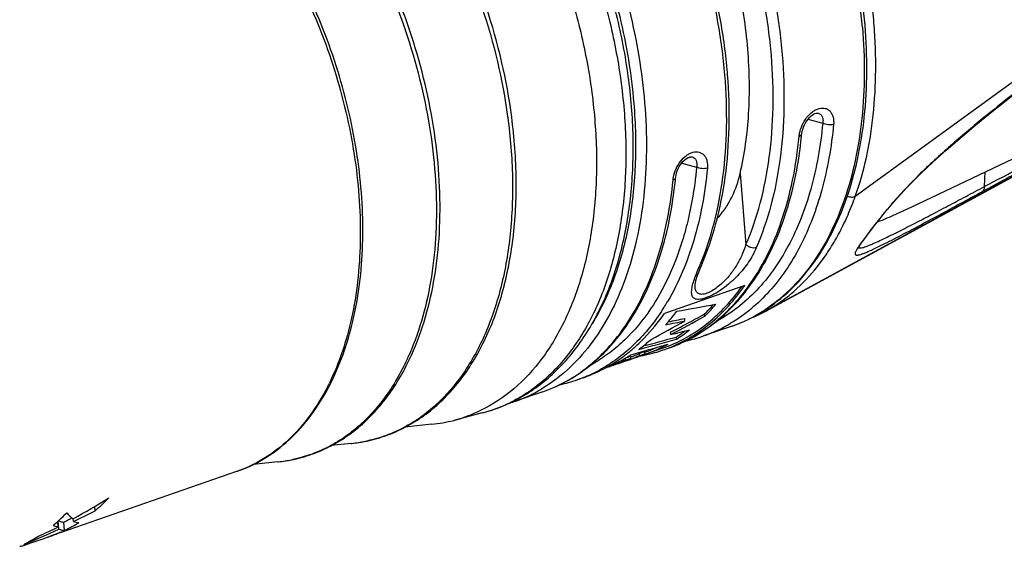
# Model space of a CAD drawing. Units: millimetres. Extents: x 0 to 210, y 0 to 297.
# Drawn here: x 138 to 164, y 84 to 98 of the extents above; entities that cross this region are included whole.
import ezdxf

# ---------------------------------------------------------------- set-up
doc = ezdxf.new("R2010")
doc.units = ezdxf.units.MM
doc.header["$LTSCALE"] = 19.36
doc.layers.get('0').update_dxf_attribs({"linetype": 'CONTINUOUS'})
doc.layers.add('BEZUGSACHSEN', color=7, linetype='CONTINUOUS')
doc.layers.add('RUNDUNGEN', color=7, linetype='CONTINUOUS')

msp = doc.modelspace()

# ---------------------------------------------------------------- linework, layer by layer
at = {"color": 7, "linetype": 'CONTINUOUS'}
for p, q in [((157.408, 90.0244), (164.781, 94.0391)), ((156.8794, 90.6984), (154.7923, 89.9736)), ((155.8414, 89.8996), (155.8363, 89.961)), ((155.3255, 89.7815), (155.3204, 89.844)), ((154.9556, 89.4269), (154.9507, 89.4855)), ((154.7256, 89.13), (154.7297, 89.1312)), ((154.7297, 89.1312), (154.8869, 89.1779)), ((154.8908, 89.1262), (154.9066, 89.1325)), ((155.1019, 89.3045), (155.0973, 89.3598)), ((153.9164, 88.8976), (154.0787, 88.9431)), ((153.9208, 88.8073), (153.9164, 88.8603)), ((154.0787, 88.9431), (154.1294, 88.9575)), ((154.1294, 88.9575), (154.1392, 88.9603)), ((154.1392, 88.9603), (154.2407, 88.9891)), ((154.2139, 88.9553), (154.1468, 88.9337)), ((154.1512, 88.881), (154.1468, 88.9337)), ((154.1551, 88.8705), (154.1653, 88.8746)), ((154.1653, 88.8746), (154.1705, 88.8766)), ((154.1739, 88.8721), (154.1818, 88.8736)), ((154.281, 88.9769), (154.2139, 88.9553)), ((154.2407, 88.9891), (154.2747, 88.9989)), ((154.2747, 88.9989), (154.2776, 88.9997)), ((154.2854, 88.9244), (154.281, 88.9769)), ((154.2872, 88.9663), (154.2821, 88.9645)), ((154.2888, 88.9139), (154.3036, 88.919)), ((154.2915, 88.895), (154.297, 88.8961)), ((154.297, 88.8961), (154.3009, 88.8969)), ((154.3009, 88.8969), (154.308, 88.8985)), ((154.747, 89.073), (154.3036, 88.919)), ((154.7612, 89.025), (154.7634, 89.0258)), ((153.3756, 88.6255), (153.3835, 88.6302)), ((153.3853, 88.613), (153.3878, 88.6141)), ((153.5479, 88.6605), (153.5566, 88.664)), ((153.7863, 88.7648), (153.7819, 88.818)), ((153.8302, 88.7665), (153.8417, 88.7715)), ((153.8417, 88.7715), (153.8458, 88.7733)), ((153.9183, 88.8394), (153.9236, 88.8414)), ((153.9236, 88.8414), (153.9358, 88.846)), ((153.9275, 88.7894), (153.9409, 88.7945)), ((150.0523, 87.3856), (149.3121, 87.1934)), ((148.741, 87.09), (148.0388, 87.0158)), ((146.6489, 86.5918), (146.1196, 86.5359)), ((144.7429, 86.1134), (144.1075, 86.0462)), ((143.6672, 85.8606), (139.0766, 84.2665)), ((139.9857, 84.8415), (139.9765, 84.9528)), ((139.0288, 84.4206), (139.0167, 84.5668)), ((139.0432, 84.3627), (139.0256, 84.575)), ((139.1953, 84.3317), (139.1776, 84.5447)), ((139.4235, 84.5577), (139.4172, 84.6337)), ((138.4025, 84.0324), (138.1404, 83.9414))]:
    msp.add_line(p, q, dxfattribs=at)
for centre, radius, start, end in [((144.0345, 153.7882), 64.7118, 279.855223, 280.773127), ((152.4699, 93.2799), 4.7273, 315.4069, 319.39621), ((152.4685, 93.2631), 4.7634, 315.07911, 320.24454), ((151.0312, 93.0485), 5.0739, 319.23789, 323.51261), ((142.1269, 114.533), 28.1938, 297.06601, 299.10657), ((142.1747, 114.341), 27.9467, 298.16729, 299.26449), ((141.296, 114.3178), 28.2641, 297.72489, 299.76041), ((142.7634, 150.0966), 61.6094, 281.290187, 281.765099), ((151.1763, 92.9248), 4.8832, 318.35038, 319.2256), ((143.0992, 149.1865), 60.5878, 281.224685, 281.637), ((142.2134, 114.2689), 27.8649, 297.20066, 298.16718), ((141.3625, 145.682), 57.8741, 283.584171, 284.084065), ((152.9199, 92.7695), 4.0456, 302.56157, 306.5121), ((152.9183, 92.7585), 4.0863, 302.30024, 308.20875), ((151.1324, 92.3546), 4.3537, 308.8701, 312.51524), ((139.8827, 143.572), 56.3612, 284.63663, 285.66598), ((151.6099, 92.4819), 4.2628, 307.06631, 311.69162), ((140.1204, 143.0498), 55.7397, 284.67525, 285.58653), ((138.972, 142.4617), 55.6097, 285.97583, 286.45657), ((153.0457, 92.5399), 3.8332, 289.15655, 298.70622), ((153.4975, 92.6712), 3.8089, 289.14924, 291.45659), ((151.3148, 92.1141), 4.0519, 300.70171, 306.81553), ((151.2149, 92.2523), 4.2223, 306.77727, 308.86947), ((151.7786, 92.2437), 3.9708, 300.31663, 301.95445), ((137.4871, 140.8487), 54.5226, 287.39545, 287.53751), ((151.7651, 92.2655), 3.9963, 301.95312, 302.29254), ((151.7606, 92.2726), 4.0047, 302.29252, 302.56896), ((152.5849, 92.3939), 3.7964, 290.84518, 291.29464), ((152.584, 92.3961), 3.7987, 291.29465, 291.80027), ((152.5797, 92.4066), 3.8101, 291.80148, 294.28611), ((152.7638, 92.422), 3.8142, 289.60687, 291.39268), ((152.5892, 92.3788), 3.8307, 292.57732, 294.063), ((151.6753, 92.3964), 4.1551, 306.11766, 307.05726), ((137.333, 141.0985), 54.8591, 287.8526, 287.99994), ((153.0527, 92.5213), 3.8133, 286.83784, 288.91465), ((152.7599, 92.4317), 3.8247, 291.6412, 293.50585), ((153.4893, 92.7157), 3.904, 280.21796, 281.85842), ((153.0393, 92.5589), 3.8032, 289.15421, 294.33926), ((153.5002, 92.6661), 3.8533, 282.10168, 289.10273), ((153.5076, 92.6419), 3.828, 289.14959, 291.50542), ((151.379, 92.0059), 3.926, 296.63566, 300.56747), ((151.8465, 92.1141), 3.8243, 291.30396, 293.72526), ((152.1388, 92.2046), 3.8139, 286.80437, 288.76373), ((152.1396, 92.2022), 3.8114, 288.76408, 289.15005), ((151.836, 92.1378), 3.8502, 293.76732, 296.354), ((152.1387, 92.2047), 3.8141, 289.15056, 291.68313), ((151.8273, 92.1556), 3.87, 296.35239, 296.73238), ((152.1302, 92.2254), 3.8364, 291.82791, 295.57413), ((152.3067, 92.264), 3.815, 289.15082, 292.04662), ((151.8121, 92.1853), 3.9034, 296.73644, 299.66941), ((152.5953, 92.3642), 3.8149, 286.82482, 288.11517), ((152.3031, 92.2731), 3.8247, 292.04651, 293.1644), ((151.795, 92.2157), 3.9382, 299.66583, 299.97195), ((151.7912, 92.2223), 3.9459, 299.97197, 300.31521), ((152.5964, 92.361), 3.8115, 288.11533, 289.59863), ((137.2985, 141.2067), 54.9727, 287.45321, 287.60031), ((152.3006, 92.2789), 3.831, 293.16422, 293.53283), ((152.2963, 92.2886), 3.8416, 293.78716, 295.01646), ((152.5961, 92.3617), 3.8123, 289.59867, 290.4401), ((152.5938, 92.3677), 3.8187, 290.65542, 292.57729), ((152.7649, 92.419), 3.8111, 289.15012, 289.60657), ((151.4164, 91.9285), 3.8401, 289.15233, 296.16955), ((151.3946, 91.9753), 3.8917, 296.15321, 296.63263), ((148.3495, 90.8984), 3.828, 284.56505, 295.88094), ((148.3358, 90.9559), 3.8871, 275.98297, 284.54675), ((137.2997, 88.0616), 4.1933, 309.83234, 316.56963), ((136.1488, 87.7482), 4.2833, 312.70592, 316.33914), ((136.2707, 87.6154), 4.103, 309.714, 312.71218), ((137.574, 87.7499), 3.584, 296.57993, 298.8169), ((137.6089, 87.6449), 3.6734, 295.58609, 302.10563), ((137.5567, 87.7813), 3.6199, 298.81614, 300.32631), ((137.6422, 87.575), 3.596, 289.15467, 294.33142), ((136.5167, 87.2748), 3.6823, 295.99107, 302.61601), ((137.6459, 87.5653), 3.5857, 287.91118, 289.15001)]:
    msp.add_arc(centre, radius, start, end, dxfattribs=at)
for centre, major_axis, ratio, start_param, end_param in [((130.3504, 91.2927), (14.5672, 1.1598), 0.6192372, 5.3337668, 5.4180868), ((139.966, 94.6318), (0.2478, 10.1116), 0.2097009, -3.368509, -3.28638), ((129.8264, 91.1107), (16.3363, 1.9903), 0.5495806, 5.2718418, 5.3149057), ((139.3473, 94.417), (0.1528, 9.8729), 0.1954355, -3.2257518, -3.1503553), ((140.544, 94.8325), (0.9752, 10.3001), 0.3030773, -3.1885061, -3.1440311), ((130.8134, 91.4535), (14.6965, 1.2266), 0.6136012, 5.1816129, 5.2547036), ((132.0929, 91.8978), (14.5673, 1.1598), 0.6192369, 5.1105114, 5.1661374), ((129.3494, 90.9451), (16.4848, 2.0539), 0.5444022, 5.2317131, 5.2705594), ((140.2869, 94.7432), (1.1508, 10.3401), 0.3212118, -3.2160154, -3.1740956), ((139.3473, 94.417), (0.1561, 10.0852), 0.1954355, -3.2169939, -3.1395328), ((131.9457, 91.8467), (16.3363, 1.9903), 0.5495806, -1.2153088, -1.209161), ((138.2213, 94.0259), (0.2478, 10.1116), 0.2097002, -3.1168935, -3.0631252)]:
    msp.add_ellipse(centre, major_axis=major_axis, ratio=ratio, start_param=start_param, end_param=end_param, dxfattribs=at)
for points, knots in [([(146.0548, 106.2367), (146.8396, 105.9339), (147.969, 105.2049), (149.2652, 103.936), (150.1995, 102.7639), (151.0319, 101.4404), (151.7424, 99.9982), (152.3126, 98.4746), (152.728, 96.9086), (152.9777, 95.3403), (153.0555, 93.81), (152.959, 92.3563), (152.6901, 91.0159), (152.2544, 89.8225), (151.66, 88.8062), (150.919, 87.9955), (150.3272, 87.6031), (150.0204, 87.4543)], [0, 0, 0, 0, 0.1128329, 0.1760893, 0.2431897, 0.3133167, 0.3854554, 0.4584718, 0.5311817, 0.6024185, 0.6711006, 0.7363044, 0.7973451, 0.8538706, 0.9059681, 0.9542693, 1, 1, 1, 1]), ([(156.9605, 96.8477), (156.9117, 97.4355), (156.7304, 98.6198), (156.4023, 99.7715), (156.2014, 100.3415)], [0, 0, 0, 0, 0.4939134, 1, 1, 1, 1]), ([(156.7598, 93.6128), (156.8785, 94.1213), (157.0256, 95.2008), (157.0069, 96.2882), (156.9605, 96.8477)], [0, 0, 0, 0, 0.4818442, 1, 1, 1, 1]), ([(156.1612, 92.4426), (156.2438, 92.5292), (156.3881, 92.713), (156.6068, 93.0989), (156.712, 93.4079), (156.7598, 93.6128)], [0, 0, 0, 0, 0.2704301, 0.5245686, 1, 1, 1, 1]), ([(160.3268, 92.351), (160.396, 92.378), (160.5379, 92.4364), (160.8327, 92.5652), (161.0571, 92.6697), (161.209, 92.7421)], [0, 0, 0, 0, 0.2308109, 0.4769138, 1, 1, 1, 1]), ([(154.9066, 89.1325), (155.0905, 89.2057), (155.4507, 89.3828), (155.9507, 89.7317), (156.4085, 90.1614), (156.6771, 90.4917), (156.8032, 90.6675)], [0, 0, 0, 0, 0.2402497, 0.4849817, 0.7373861, 1, 1, 1, 1]), ([(154.9109, 89.0804), (155.103, 89.1561), (155.4792, 89.3408), (155.9995, 89.7079), (156.4739, 90.1623), (156.7501, 90.5121), (156.8794, 90.6984)], [0, 0, 0, 0, 0.239741, 0.4841761, 0.7367202, 1, 1, 1, 1]), ([(154.0746, 89.1454), (154.1403, 89.2057), (154.4026, 89.4608), (154.6345, 89.7464), (154.7923, 89.9736)], [0, 0, 0, 0, 0.2437921, 1, 1, 1, 1])]:
    msp.add_open_spline(points, degree=3, knots=knots, dxfattribs=at)
at = {"layer": 'BEZUGSACHSEN', "color": 7, "linetype": 'CONTINUOUS'}
for p, q in [((161.209, 92.7421), (168.767, 96.3457)), ((156.5523, 89.647), (155.8069, 89.3881)), ((152.6762, 88.301), (152.5271, 88.2492)), ((151.6327, 87.9386), (150.8873, 87.6797))]:
    msp.add_line(p, q, dxfattribs=at)
at = {"layer": 'RUNDUNGEN', "color": 9, "linetype": 'CONTINUOUS'}
for p, q in [((169.2003, 99.8917), (159.7554, 93.0206)), ((150.7146, 95.0966), (150.7184, 95.0682)), ((158.5231, 95.0268), (158.9091, 94.9227)), ((164.7722, 94.0391), (157.55, 90.1057)), ((155.2433, 93.8879), (155.6294, 93.7838)), ((156.7598, 93.6128), (156.9129, 91.768)), ((163.1124, 93.2732), (163.1302, 93.6581)), ((160.1127, 92.0843), (160.0891, 92.0532)), ((150.8188, 87.6748), (150.8146, 87.6727))]:
    msp.add_line(p, q, dxfattribs=at)
at = {"layer": 'RUNDUNGEN', "color": 7, "linetype": 'CONTINUOUS'}
for p, q in [((158.7932, 95.1843), (158.7939, 95.1841)), ((158.3628, 94.645), (158.3628, 94.6451)), ((155.5134, 94.0454), (155.5141, 94.0452)), ((161.9433, 94.0652), (162.115, 94.2189)), ((155.0831, 93.5061), (155.0831, 93.5062)), ((160.0013, 91.9232), (160.0665, 92.0104)), ((155.7216, 91.1442), (155.7548, 91.2228)), ((155.7548, 91.2228), (155.7548, 91.2228)), ((155.5878, 90.67), (155.5877, 90.671)), ((157.408, 90.0244), (157.4091, 90.025))]:
    msp.add_line(p, q, dxfattribs=at)
for points in [[(162.115, 94.2189), (162.2906, 94.3729), (162.47, 94.5275), (162.6535, 94.6831), (162.8414, 94.8399), (163.034, 94.9983), (163.2315, 95.1589), (163.4339, 95.3216), (163.641, 95.4865), (163.8527, 95.6532), (164.0683, 95.8215), (164.2885, 95.9919), (164.5125, 96.1641), (164.7441, 96.3408), (164.9855, 96.5238), (165.24, 96.7156), (165.5106, 96.9182), (165.8012, 97.1345), (166.1174, 97.3686), (166.7787, 97.8562)], [(158.3628, 94.6451), (158.3643, 94.6583), (158.373, 94.7114), (158.3872, 94.767), (158.4065, 94.8235), (158.4307, 94.8794), (158.4592, 94.9335), (158.4913, 94.9845), (158.5263, 95.031), (158.5629, 95.0722), (158.6003, 95.1073), (158.6372, 95.1358), (158.6728, 95.1578), (158.7064, 95.1734), (158.7366, 95.1829), (158.7622, 95.1868), (158.7829, 95.1863), (158.7938, 95.1841)], [(155.0831, 93.5062), (155.0845, 93.5193), (155.0933, 93.5725), (155.1074, 93.628), (155.1267, 93.6845), (155.1509, 93.7405), (155.1794, 93.7946), (155.2116, 93.8455), (155.2465, 93.8921), (155.2832, 93.9333), (155.3206, 93.9683), (155.3574, 93.9968), (155.3931, 94.0189), (155.4266, 94.0345), (155.4568, 94.044), (155.4824, 94.0479), (155.5031, 94.0474), (155.5141, 94.0452)], [(160.0665, 92.0104), (160.186, 92.1683), (160.2761, 92.2859), (160.374, 92.4116), (160.4808, 92.5452), (160.5968, 92.6862), (160.7216, 92.833), (160.8547, 92.9841), (160.9951, 93.1378), (161.1418, 93.2927), (161.2937, 93.448), (161.4502, 93.603), (161.6108, 93.7575), (161.7752, 93.9115), (161.9433, 94.0652)], [(159.8264, 91.6604), (159.8272, 91.6623), (159.8309, 91.6705), (159.8377, 91.6837), (159.8476, 91.7013), (159.8608, 91.723), (159.8771, 91.7484), (159.8966, 91.7774), (159.9189, 91.8096), (159.944, 91.8448), (159.9715, 91.8828), (160.0013, 91.9232)], [(155.5877, 90.671), (155.5873, 90.6914), (155.5902, 90.7267), (155.5979, 90.7731), (155.6108, 90.8289), (155.6294, 90.8938), (155.6535, 90.9667), (155.6839, 91.0495), (155.7216, 91.1442)], [(156.9909, 89.8326), (157.1687, 89.9045), (157.4091, 90.025)]]:
    msp.add_lwpolyline(points, dxfattribs=at)
at = {"layer": 'RUNDUNGEN', "color": 9, "linetype": 'CONTINUOUS'}
for centre, radius, start, end in [((144.9966, 96.1703), 14.9973, 4.79297, 9.59216), ((149.1184, 94.0046), 7.1581, 336.65062, 337.24415), ((149.8065, 93.2682), 5.8816, 326.53126, 329.58863), ((155.2732, 93.3211), 3.8903, 289.19484, 302.96904), ((155.1912, 93.4577), 4.0497, 302.89057, 303.20138), ((155.5373, 93.4592), 3.9112, 298.59255, 300.97124), ((154.5281, 93.0603), 3.8885, 289.20041, 300.70891), ((151.022, 92.0516), 3.8869, 298.37708, 301.6005), ((151.0037, 92.0818), 3.9222, 301.598, 301.86391), ((151.2511, 91.9136), 3.8803, 291.52513, 298.46437), ((140.5381, 90.8805), 6.1711, 333.18261, 333.86979), ((151.2709, 91.8668), 3.8295, 289.15051, 291.5063), ((149.61, 91.3486), 3.8849, 289.19495, 300.67345), ((149.0764, 91.129), 3.8688, 290.98502, 296.69814), ((149.0576, 91.167), 3.9112, 296.76234, 297.66257), ((149.0861, 91.1071), 3.8449, 284.55425, 290.967), ((146.2373, 90.4858), 3.9156, 276.03374, 276.29601), ((146.2476, 90.4051), 3.8344, 276.27466, 281.47944), ((146.2577, 90.3533), 3.7816, 281.48574, 282.39558), ((144.3386, 89.9384), 3.8464, 276.03374, 276.29211), ((144.3487, 89.8592), 3.7665, 276.27074, 281.47754), ((144.3587, 89.8084), 3.7147, 281.48385, 282.38551)]:
    msp.add_arc(centre, radius, start, end, dxfattribs=at)
at = {"layer": 'RUNDUNGEN', "color": 7, "linetype": 'CONTINUOUS'}
for centre, radius, start, end in [((145.354, 96.2551), 14.7051, 4.76147, 9.49376), ((142.2958, 95.0602), 14.1831, 4.54841, 4.74597), ((147.1731, 95.7052), 11.2398, 354.23076, 354.58744), ((143.8934, 94.5663), 11.2398, 354.23076, 354.58744), ((155.2331, 93.4368), 4.0128, 289.19349, 302.50975), ((154.5033, 93.1449), 3.9765, 282.30177, 289.13699), ((151.2235, 92.0059), 3.9765, 282.30177, 289.13699), ((149.0075, 91.4095), 4.1573, 284.55586, 296.75513), ((149.5907, 91.4136), 3.9526, 286.79998, 289.14921), ((148.9855, 91.4561), 4.2088, 296.73657, 298.1417)]:
    msp.add_arc(centre, radius, start, end, dxfattribs=at)
at = {"layer": 'RUNDUNGEN', "color": 9, "linetype": 'CONTINUOUS'}
for points, knots in [([(144.228, 106.8564), (144.47, 106.9404), (144.9785, 107.0612), (145.775, 107.0899), (146.5964, 106.9681), (147.4294, 106.6992), (148.262, 106.2886), (149.0825, 105.743), (149.8791, 105.0709), (150.6403, 104.2823), (151.355, 103.3891), (152.0128, 102.4045), (152.6037, 101.3433), (153.1192, 100.2215), (153.5515, 99.0554), (154.0047, 97.4782), (154.2093, 96.2637), (154.2763, 95.4562)], [0, 0, 0, 0, 0.0452131, 0.0915192, 0.1398761, 0.191012, 0.245391, 0.3032221, 0.36449, 0.4289899, 0.4963631, 0.5661312, 0.637726, 0.7105154, 0.7838292, 0.8569819, 1, 1, 1, 1]), ([(146.4793, 106.6497), (147.2742, 106.3912), (148.431, 105.7122), (149.7646, 104.4898), (150.7346, 103.341), (151.6053, 102.0293), (152.3558, 100.5879), (152.9661, 99.0547), (153.4204, 97.4697), (153.7069, 95.8744), (153.8179, 94.3102), (153.7503, 92.8177), (153.5056, 91.4353), (153.0884, 90.1981), (152.5077, 89.1383), (151.8857, 88.4157), (151.3246, 87.9655), (151.0262, 87.7829), (150.8735, 87.7029)], [0, 0, 0, 0, 0.1104912, 0.1727363, 0.239038, 0.3086197, 0.3804783, 0.4534741, 0.5264063, 0.5980767, 0.6673596, 0.7332776, 0.7950837, 0.8523579, 0.9051142, 0.9539087, 0.9772061, 1, 1, 1, 1]), ([(141.703, 104.6698), (142.3165, 104.4936), (143.2222, 104.0431), (144.309, 103.2131), (145.1183, 102.4316), (145.8779, 101.527), (146.8194, 100.1607), (147.7876, 98.253), (148.4389, 96.1998), (148.7479, 94.5201), (148.8655, 93.2834), (148.8678, 92.0849), (148.7219, 90.6125), (148.4402, 89.5553), (148.1612, 88.9162)], [0, 0, 0, 0, 0.1028236, 0.1597288, 0.2201001, 0.2835885, 0.3496895, 0.4870191, 0.6264052, 0.6949939, 0.761821, 0.8262298, 0.887671, 1, 1, 1, 1]), ([(145.45, 104.5586), (145.7828, 104.329), (146.4353, 103.8034), (147.3321, 102.8744), (148.1612, 101.7983), (148.9046, 100.5987), (149.5465, 99.3013), (150.2451, 97.487), (150.5841, 96.0568), (150.7146, 95.0966)], [0, 0, 0, 0, 0.1091821, 0.225489, 0.3479842, 0.4753603, 0.6060454, 0.7383015, 1, 1, 1, 1]), ([(150.6264, 103.837), (151.0991, 103.2692), (151.9635, 102.0189), (152.9705, 99.9491), (153.6786, 97.733), (153.9317, 96.2012), (153.9949, 95.4401)], [0, 0, 0, 0, 0.2416234, 0.4945271, 0.7502458, 1, 1, 1, 1]), ([(141.5661, 103.0354), (142.0938, 102.6878), (142.8413, 102.0509), (143.7229, 101.0589), (144.5782, 99.9077), (145.4939, 98.292), (146.3037, 96.1898), (146.7955, 94.0126), (146.92, 92.2017), (146.8303, 90.8226), (146.6285, 89.5805), (146.3403, 88.6965), (146.0784, 88.1627)], [0, 0, 0, 0, 0.1139389, 0.1753322, 0.2391736, 0.3721944, 0.5087398, 0.6439766, 0.7732363, 0.8344293, 0.892786, 1, 1, 1, 1]), ([(159.7554, 93.0206), (159.8726, 93.3506), (160.0678, 94.0483), (160.2425, 95.1507), (160.2948, 96.1176), (160.2819, 96.9188), (160.2444, 97.5368), (160.1783, 98.1626), (160.0531, 99.0077), (159.8278, 100.066), (159.4548, 101.3171), (159.1397, 102.1321), (158.9661, 102.5323)], [0, 0, 0, 0, 0.1077534, 0.2222184, 0.342811, 0.4051633, 0.4686893, 0.5332586, 0.5986974, 0.7315068, 0.8657552, 1, 1, 1, 1]), ([(156.9129, 91.768), (157.0632, 92.116), (157.316, 92.8628), (157.5475, 94.0595), (157.6408, 95.3479), (157.594, 96.7009), (157.4083, 98.0905), (157.0878, 99.4878), (156.6391, 100.8633), (156.2582, 101.7525), (156.0483, 102.1863)], [0, 0, 0, 0, 0.1058449, 0.2191973, 0.3394991, 0.4657312, 0.5965442, 0.7303558, 0.8654333, 1, 1, 1, 1]), ([(156.2991, 102.313), (156.5133, 101.8704), (156.9018, 100.9634), (157.3595, 99.5602), (157.6865, 98.135), (157.8147, 97.175), (157.8543, 96.6987)], [0, 0, 0, 0, 0.2518706, 0.5046989, 0.7551499, 1, 1, 1, 1]), ([(156.3635, 96.181), (156.3241, 96.6555), (156.1965, 97.6119), (155.8714, 99.032), (155.4166, 100.4303), (155.0305, 101.3345), (154.8177, 101.7758)], [0, 0, 0, 0, 0.2448384, 0.4952687, 0.7480918, 1, 1, 1, 1]), ([(166.4178, 97.6101), (166.1472, 97.4112), (165.6048, 97.0101), (164.7913, 96.3984), (163.9735, 95.7698), (163.2918, 95.2282), (162.7447, 94.7778), (162.1866, 94.3027), (161.6321, 93.8015), (161.0991, 93.2659), (160.7247, 92.8544), (160.3986, 92.459), (160.2023, 92.2026), (160.1127, 92.0843)], [0, 0, 0, 0, 0.1197265, 0.2405469, 0.3628897, 0.4874905, 0.5509686, 0.6155456, 0.7488077, 0.8173161, 0.8848783, 0.9470769, 1, 1, 1, 1]), ([(159.9414, 97.4234), (159.9749, 97.0203), (160.007, 96.2269), (159.9464, 95.0642), (159.7772, 93.9681), (159.5015, 92.9561), (159.1233, 92.0442), (158.6475, 91.2471), (158.0809, 90.5786), (157.6392, 90.22), (157.4087, 90.0692)], [0, 0, 0, 0, 0.1491877, 0.2924227, 0.428726, 0.5574477, 0.6783552, 0.7917253, 0.8984331, 1, 1, 1, 1]), ([(157.8543, 96.6987), (157.8924, 96.239), (157.9236, 95.337), (157.8285, 94.0229), (157.5923, 92.8021), (157.3344, 92.0403), (157.1811, 91.6853)], [0, 0, 0, 0, 0.271046, 0.5293461, 0.7727338, 1, 1, 1, 1]), ([(155.7193, 91.2358), (155.8671, 91.588), (156.1154, 92.3416), (156.3422, 93.5466), (156.4324, 94.841), (156.401, 95.7288), (156.3635, 96.181)], [0, 0, 0, 0, 0.2277545, 0.4712929, 0.729412, 1, 1, 1, 1]), ([(154.2763, 95.4562), (154.3107, 95.0422), (154.3427, 94.2276), (154.276, 93.0355), (154.0946, 91.9145), (153.8012, 90.8836), (153.3999, 89.96), (152.8963, 89.1597), (152.2979, 88.4973), (151.8333, 88.1504), (151.5918, 88.0073)], [0, 0, 0, 0, 0.1499418, 0.2937011, 0.4302516, 0.5589312, 0.6795413, 0.7924505, 0.8986912, 1, 1, 1, 1]), ([(153.9949, 95.4401), (154.04, 94.8964), (154.0663, 93.8348), (153.9017, 92.3048), (153.5364, 90.9229), (153.1472, 90.092), (152.9195, 89.721)], [0, 0, 0, 0, 0.2770745, 0.5376674, 0.7789316, 1, 1, 1, 1]), ([(158.307, 94.6598), (158.3208, 94.7324), (158.3674, 94.8768), (158.4806, 95.0702), (158.609, 95.2025), (158.7249, 95.2749), (158.8111, 95.3083), (158.8959, 95.3208), (158.9759, 95.3114), (159.0473, 95.2804), (159.1067, 95.2296), (159.1517, 95.1621), (159.1925, 95.0507), (159.1964, 94.9568), (159.1905, 94.894)], [0, 0, 0, 0, 0.1451946, 0.2950376, 0.4371592, 0.5022301, 0.5622804, 0.6175115, 0.6689827, 0.7185251, 0.7683392, 0.8204128, 0.8761023, 1, 1, 1, 1]), ([(150.7184, 95.0682), (150.7871, 94.5551), (150.8683, 93.5455), (150.8147, 92.0703), (150.5844, 90.7021), (150.182, 89.4765), (149.6163, 88.4262), (149.0068, 87.7099), (148.4555, 87.2641), (148.0189, 86.9954), (147.556, 86.7898), (147.233, 86.6959), (147.0695, 86.6599)], [0, 0, 0, 0, 0.1551116, 0.3027839, 0.4412662, 0.5695443, 0.6875949, 0.7966479, 0.848673, 0.8995546, 0.9498122, 1, 1, 1, 1]), ([(158.7939, 95.1841), (158.8165, 95.1779), (158.8602, 95.1545), (158.9031, 95.091), (158.9197, 95.0101), (158.9148, 94.9525), (158.9091, 94.9227)], [0, 0, 0, 0, 0.2242805, 0.4537909, 0.7096007, 1, 1, 1, 1]), ([(158.9091, 94.9227), (158.8542, 94.3433), (158.7072, 93.4969), (158.356, 92.442), (158.0333, 91.7383), (157.6485, 91.1113), (157.205, 90.5679), (156.7075, 90.1145), (156.3389, 89.8732), (156.1491, 89.7707)], [0, 0, 0, 0, 0.2873998, 0.4212235, 0.5482728, 0.6688361, 0.7835681, 0.8934949, 1, 1, 1, 1]), ([(159.1905, 94.894), (159.1627, 94.6006), (159.0858, 94.0278), (158.846, 92.9524), (158.4761, 91.9602), (157.967, 91.098), (157.5378, 90.5465), (157.0562, 90.0803), (156.6984, 89.8266), (156.5139, 89.7171)], [0, 0, 0, 0, 0.1464589, 0.2867017, 0.547192, 0.6680296, 0.7831206, 0.893367, 1, 1, 1, 1]), ([(159.1905, 94.894), (159.1689, 94.8865), (159.1206, 94.8777), (159.0462, 94.8787), (158.9734, 94.8927), (158.9284, 94.911), (158.9091, 94.9227)], [0, 0, 0, 0, 0.2364031, 0.5022824, 0.7669374, 1, 1, 1, 1]), ([(156.9448, 90.6329), (157.3335, 91.1623), (157.7878, 92.0983), (158.1509, 93.4568), (158.2597, 94.1997), (158.296, 94.5834)], [0, 0, 0, 0, 0.467322, 0.7257846, 1, 1, 1, 1]), ([(158.296, 94.5834), (158.2966, 94.5897), (158.2994, 94.6153), (158.3033, 94.6407), (158.307, 94.6598)], [0, 0, 0, 0, 0.2453023, 1, 1, 1, 1]), ([(158.296, 94.5834), (158.3053, 94.5866), (158.3222, 94.5939), (158.3434, 94.6083), (158.3578, 94.6253), (158.3622, 94.6386), (158.3628, 94.645)], [0, 0, 0, 0, 0.3083487, 0.5740798, 0.7995193, 1, 1, 1, 1]), ([(155.0272, 93.5209), (155.0411, 93.5935), (155.0877, 93.7378), (155.2008, 93.9312), (155.3292, 94.0636), (155.4451, 94.136), (155.5313, 94.1694), (155.6161, 94.1819), (155.6961, 94.1725), (155.7676, 94.1414), (155.8269, 94.0907), (155.872, 94.0232), (155.9128, 93.9117), (155.9167, 93.8179), (155.9107, 93.7551)], [0, 0, 0, 0, 0.1451946, 0.2950376, 0.4371592, 0.5022301, 0.5622804, 0.6175115, 0.6689827, 0.7185251, 0.7683392, 0.8204128, 0.8761023, 1, 1, 1, 1]), ([(155.5141, 94.0452), (155.5367, 94.039), (155.5805, 94.0156), (155.6233, 93.9521), (155.6399, 93.8712), (155.635, 93.8136), (155.6294, 93.7838)], [0, 0, 0, 0, 0.2242805, 0.4537909, 0.7096007, 1, 1, 1, 1]), ([(163.05, 93.1404), (163.2085, 93.2268), (163.4444, 93.355), (163.7561, 93.5232), (163.9812, 93.644), (164.1967, 93.7583), (164.3963, 93.8625), (164.5492, 93.9399), (164.6554, 93.991), (164.7017, 94.012), (164.7226, 94.0208)], [0, 0, 0, 0, 0.2865006, 0.4261076, 0.5619341, 0.6919236, 0.8131033, 0.9193513, 0.9638652, 1, 1, 1, 1]), ([(163.1124, 93.2732), (163.2855, 93.3655), (163.5427, 93.5022), (163.8818, 93.6807), (164.1248, 93.8074), (164.3541, 93.9251), (164.5334, 94.015), (164.6629, 94.0775), (164.7435, 94.1152), (164.8082, 94.1436), (164.8458, 94.1588), (164.8612, 94.1639)], [0, 0, 0, 0, 0.2996672, 0.4450583, 0.5856197, 0.7184802, 0.8390289, 0.892047, 0.9381739, 0.9751075, 1, 1, 1, 1]), ([(155.9107, 93.7551), (155.8798, 93.4292), (155.7919, 92.7948), (155.5103, 91.6146), (155.1693, 90.7855), (154.8789, 90.2909)], [0, 0, 0, 0, 0.2699832, 0.5270655, 1, 1, 1, 1]), ([(155.6294, 93.7838), (155.6179, 93.6624), (155.5652, 93.1902), (155.4809, 92.7213), (155.398, 92.3779)], [0, 0, 0, 0, 0.2566005, 1, 1, 1, 1]), ([(155.9107, 93.7551), (155.8891, 93.7476), (155.8409, 93.7388), (155.7664, 93.7398), (155.6937, 93.7537), (155.6486, 93.7721), (155.6294, 93.7838)], [0, 0, 0, 0, 0.2364031, 0.5022824, 0.7669374, 1, 1, 1, 1]), ([(155.0162, 93.4445), (155.0168, 93.4508), (155.0196, 93.4764), (155.0236, 93.5018), (155.0272, 93.5209)], [0, 0, 0, 0, 0.2453023, 1, 1, 1, 1]), ([(155.0162, 93.4445), (155.0255, 93.4477), (155.0424, 93.4549), (155.0636, 93.4693), (155.0781, 93.4864), (155.0825, 93.4997), (155.0831, 93.5061)], [0, 0, 0, 0, 0.3083487, 0.5740798, 0.7995193, 1, 1, 1, 1]), ([(151.6327, 87.9386), (151.8617, 88.0181), (152.3104, 88.2238), (152.9237, 88.6586), (153.4719, 89.2139), (153.948, 89.8808), (154.3463, 90.6497), (154.6624, 91.5101), (154.8923, 92.4504), (154.9842, 93.1068), (155.0162, 93.4445)], [0, 0, 0, 0, 0.1066747, 0.2156687, 0.3290401, 0.4484009, 0.5748406, 0.7089185, 0.8507477, 1, 1, 1, 1]), ([(159.8698, 91.6783), (159.884, 91.6773), (159.9168, 91.6808), (159.9699, 91.6938), (160.0326, 91.7142), (160.1032, 91.7407), (160.1803, 91.7724), (160.2935, 91.8215), (160.4447, 91.8912), (160.6353, 91.9831), (160.8365, 92.0828), (161.0456, 92.1883), (161.3364, 92.3371), (161.7104, 92.5313), (162.1688, 92.7721), (162.6378, 93.0204), (162.9534, 93.1884), (163.1124, 93.2732)], [0, 0, 0, 0, 0.0117469, 0.0270121, 0.045363, 0.0663255, 0.0894618, 0.1143852, 0.1685832, 0.2274296, 0.2897275, 0.3545808, 0.4215497, 0.560339, 0.7037636, 0.8506114, 1, 1, 1, 1]), ([(163.1124, 93.2732), (163.1125, 93.2469), (163.1031, 93.1955), (163.0698, 93.1541), (163.05, 93.1404)], [0, 0, 0, 0, 0.5230113, 1, 1, 1, 1]), ([(157.55, 90.1057), (157.6719, 90.1788), (157.8502, 90.2987), (158.0751, 90.4771), (158.4101, 90.7691), (158.7657, 91.165), (159.116, 91.6733), (159.3162, 92.0202), (159.4633, 92.3129), (159.6045, 92.6203), (159.6979, 92.8586), (159.7554, 93.0206)], [0, 0, 0, 0, 0.1144834, 0.1724953, 0.231072, 0.472119, 0.5979794, 0.7277181, 0.7941452, 0.8616263, 1, 1, 1, 1]), ([(159.5461, 93.0305), (159.564, 93.0223), (159.6008, 93.0094), (159.6715, 92.9983), (159.7262, 93.0054), (159.7554, 93.0206)], [0, 0, 0, 0, 0.2740065, 0.5403968, 1, 1, 1, 1]), ([(159.8383, 91.7107), (159.8194, 91.6824), (159.7939, 91.6427), (159.7673, 91.5916), (159.7552, 91.5622), (159.7491, 91.5382), (159.7489, 91.5187), (159.7558, 91.5035), (159.7694, 91.4944), (159.7872, 91.4908), (159.809, 91.4909), (159.8348, 91.4946), (159.8769, 91.5041), (159.9371, 91.5235), (160.017, 91.5544), (160.1062, 91.5926), (160.2397, 91.6532), (160.4196, 91.7401), (160.6475, 91.855), (160.8888, 91.9796), (161.1403, 92.1114), (161.4898, 92.2968), (161.9395, 92.5379), (162.4902, 92.8358), (162.8621, 93.038), (163.05, 93.1404)], [0, 0, 0, 0, 0.0259967, 0.0359823, 0.0439971, 0.0501861, 0.0548632, 0.0586313, 0.0623758, 0.0668366, 0.0723466, 0.0789885, 0.0867356, 0.105251, 0.1272733, 0.1521662, 0.1793707, 0.2392596, 0.304786, 0.3742988, 0.4467764, 0.5216715, 0.6765901, 0.8365273, 1, 1, 1, 1]), ([(155.398, 92.3779), (155.3491, 92.1753), (155.1384, 91.4184), (154.8151, 90.6889), (154.5041, 90.2022)], [0, 0, 0, 0, 0.265111, 1, 1, 1, 1]), ([(160.0891, 92.0532), (160.0418, 91.9907), (159.9566, 91.8777), (159.8734, 91.7632), (159.8383, 91.7107)], [0, 0, 0, 0, 0.5538062, 1, 1, 1, 1]), ([(160.1194, 92.0805), (160.1132, 92.0724), (160.1033, 92.0627), (160.0921, 92.055), (160.0891, 92.0532)], [0, 0, 0, 0, 0.7467044, 1, 1, 1, 1]), ([(157.1811, 91.6853), (157.1256, 91.5567), (157.0215, 91.366), (156.8473, 91.1266), (156.6889, 90.9453), (156.506, 90.7704), (156.3018, 90.6088), (156.1187, 90.4921), (155.9707, 90.4172), (155.8681, 90.3752), (155.7752, 90.3477), (155.6948, 90.3357), (155.628, 90.3388), (155.5749, 90.3569), (155.5365, 90.3892), (155.5127, 90.4322), (155.5008, 90.4829), (155.4974, 90.5635), (155.5152, 90.6786), (155.5575, 90.8286), (155.6174, 90.9941), (155.6647, 91.1083), (155.6903, 91.1676)], [0, 0, 0, 0, 0.1372425, 0.2114036, 0.2898894, 0.3727896, 0.4590396, 0.5447504, 0.5849345, 0.6215158, 0.6532711, 0.6796142, 0.7008598, 0.7182074, 0.7335632, 0.7488913, 0.7655387, 0.7841436, 0.8276304, 0.8789165, 0.9367638, 1, 1, 1, 1]), ([(156.9129, 91.768), (156.8854, 91.6814), (156.8195, 91.5066), (156.6879, 91.2496), (156.5468, 91.0414), (156.4115, 90.8801), (156.2961, 90.7622), (156.1698, 90.6538), (156.0374, 90.5625), (155.9246, 90.5056), (155.8391, 90.4791), (155.7711, 90.4679), (155.709, 90.4732), (155.6616, 90.4991), (155.6264, 90.5328), (155.5982, 90.5915), (155.59, 90.6428), (155.5877, 90.67)], [0, 0, 0, 0, 0.1294512, 0.2655859, 0.4104495, 0.4867097, 0.5653519, 0.6452927, 0.7234967, 0.7940397, 0.8242983, 0.8505742, 0.8922274, 0.9097394, 0.9265062, 0.9610616, 1, 1, 1, 1]), ([(157.1811, 91.6853), (157.1601, 91.678), (157.1119, 91.6722), (157.0389, 91.6853), (156.9693, 91.7169), (156.9293, 91.7495), (156.9129, 91.768)], [0, 0, 0, 0, 0.227087, 0.4827342, 0.7479099, 1, 1, 1, 1]), ([(159.8397, 91.6881), (159.8415, 91.6866), (159.8506, 91.6808), (159.8615, 91.6789), (159.8698, 91.6783)], [0, 0, 0, 0, 0.2199767, 1, 1, 1, 1]), ([(155.6903, 91.1676), (155.7047, 91.1726), (155.7309, 91.1863), (155.7493, 91.2102), (155.7548, 91.2228)], [0, 0, 0, 0, 0.5253711, 1, 1, 1, 1]), ([(154.9124, 89.0775), (155.1093, 89.1459), (155.4955, 89.3166), (156.0324, 89.6665), (156.5233, 90.1069), (156.8103, 90.4497), (156.9448, 90.6329)], [0, 0, 0, 0, 0.2407328, 0.4853632, 0.7374584, 1, 1, 1, 1]), ([(154.5041, 90.2022), (154.3144, 89.9052), (153.9913, 89.4908), (153.4843, 89.03), (153.2133, 88.8371), (153.0742, 88.7506)], [0, 0, 0, 0, 0.51517, 0.7606278, 1, 1, 1, 1]), ([(154.7129, 90.0246), (154.5009, 89.7042), (154.1371, 89.2605), (153.5637, 88.7817), (153.2574, 88.5874), (153.1005, 88.5024)], [0, 0, 0, 0, 0.5152854, 0.7605244, 1, 1, 1, 1]), ([(157.4464, 90.0952), (157.464, 90.0905), (157.5, 90.0868), (157.535, 90.0973), (157.55, 90.1057)], [0, 0, 0, 0, 0.5151669, 1, 1, 1, 1]), ([(148.1612, 88.9162), (148.0069, 88.5629), (147.6514, 87.9061), (147.0537, 87.2064), (146.5133, 86.7708), (146.0854, 86.5082), (145.632, 86.3072), (145.3156, 86.2153), (145.1554, 86.1801)], [0, 0, 0, 0, 0.2741204, 0.5274322, 0.6483103, 0.7665502, 0.8833533, 1, 1, 1, 1]), ([(146.0454, 88.0964), (145.9096, 87.8277), (145.6072, 87.3248), (145.0446, 86.6776), (144.3974, 86.1765), (143.9142, 85.9464), (143.6672, 85.8606)], [0, 0, 0, 0, 0.2702972, 0.5240453, 0.7653703, 1, 1, 1, 1])]:
    msp.add_open_spline(points, degree=3, knots=knots, dxfattribs=at)
at = {"layer": 'RUNDUNGEN', "color": 7, "linetype": 'CONTINUOUS'}
for points, knots in [([(150.9706, 87.7448), (151.2998, 87.9209), (151.9273, 88.3731), (152.6963, 89.2794), (153.2943, 90.3873), (153.7141, 91.663), (153.9523, 93.0739), (154.0071, 94.5857), (153.8793, 96.1611), (153.5734, 97.7603), (153.0977, 99.3421), (152.4647, 100.8653), (151.6909, 102.2904), (150.7954, 103.5803), (149.7999, 104.7017), (148.7267, 105.6256), (147.5994, 106.3266), (146.801, 106.6397), (146.4044, 106.7466)], [0, 0, 0, 0, 0.0486644, 0.0995497, 0.1537137, 0.2117702, 0.2738483, 0.3396388, 0.4084816, 0.4794607, 0.5514965, 0.6234322, 0.6941183, 0.762497, 0.8276892, 0.889089, 0.9464541, 1, 1, 1, 1]), ([(148.216, 88.8923), (148.5065, 89.5334), (148.8022, 90.5968), (148.9601, 92.0794), (148.9644, 93.2852), (148.8511, 94.5295), (148.5447, 96.2198), (147.8914, 98.2857), (146.9149, 100.2036), (145.963, 101.5753), (145.1939, 102.4825), (144.3729, 103.2648), (143.2664, 104.0947), (142.3423, 104.5391), (141.7168, 104.7078)], [0, 0, 0, 0, 0.1125104, 0.1738928, 0.2381975, 0.3049013, 0.3733626, 0.5125005, 0.6496057, 0.7156168, 0.7790485, 0.8394249, 0.8964385, 1, 1, 1, 1]), ([(150.8206, 95.0795), (150.6939, 96.0495), (150.356, 97.495), (149.6521, 99.3277), (149.0027, 100.6378), (148.2486, 101.8477), (147.406, 102.9313), (146.4928, 103.8644), (145.8274, 104.3897), (145.4879, 104.6181)], [0, 0, 0, 0, 0.2615071, 0.3937238, 0.5243839, 0.6517423, 0.7742394, 0.8906103, 1, 1, 1, 1]), ([(146.0737, 88.0808), (146.3514, 88.6138), (146.6603, 89.5014), (146.8819, 90.7522), (146.9885, 92.1416), (146.8777, 93.9691), (146.3921, 96.1686), (145.579, 98.2932), (144.6533, 99.9252), (143.786, 101.0864), (142.8895, 102.0863), (142.1278, 102.7256), (141.5897, 103.0721)], [0, 0, 0, 0, 0.1073074, 0.1655748, 0.2266466, 0.3556766, 0.4907881, 0.6273109, 0.7603754, 0.8242647, 0.8857349, 1, 1, 1, 1]), ([(156.4304, 96.2337), (156.3911, 96.7068), (156.2637, 97.6601), (155.9391, 99.0752), (155.4848, 100.4679), (155.0992, 101.3682), (154.8866, 101.8075)], [0, 0, 0, 0, 0.2449796, 0.4954235, 0.7481774, 1, 1, 1, 1]), ([(157.3897, 90.0527), (157.6289, 90.2048), (158.0868, 90.567), (158.6738, 91.2449), (159.1648, 92.0522), (159.554, 92.9741), (159.8371, 93.9955), (160.011, 95.1004), (160.0739, 96.2713), (160.042, 97.0701), (160.0083, 97.4757)], [0, 0, 0, 0, 0.1031473, 0.2108792, 0.3247146, 0.4456024, 0.5739209, 0.7095324, 0.8518673, 1, 1, 1, 1]), ([(155.7548, 91.2228), (155.9073, 91.5761), (156.1642, 92.3322), (156.4008, 93.5419), (156.4983, 94.8407), (156.4704, 95.7314), (156.4343, 96.1849)], [0, 0, 0, 0, 0.2284435, 0.4720727, 0.7299143, 1, 1, 1, 1]), ([(146.6472, 86.5917), (146.8283, 86.6107), (147.1872, 86.6733), (147.7067, 86.8417), (148.1993, 87.0824), (148.8211, 87.501), (149.5133, 88.2053), (150.1591, 89.2707), (150.6217, 90.5313), (150.8931, 91.9505), (150.9692, 93.4884), (150.8907, 94.5431), (150.8206, 95.0795)], [0, 0, 0, 0, 0.0520035, 0.1036562, 0.1555012, 0.2080802, 0.3171676, 0.434343, 0.5613993, 0.6987207, 0.8454969, 1, 1, 1, 1]), ([(154.9124, 89.0775), (155.1461, 89.1587), (155.6035, 89.3677), (156.2282, 89.8076), (156.7855, 90.3666), (157.2684, 91.0349), (157.672, 91.8021), (157.9925, 92.6576), (158.2269, 93.5903), (158.3222, 94.2409), (158.356, 94.5754)], [0, 0, 0, 0, 0.1084666, 0.2189529, 0.3332919, 0.4529814, 0.5790938, 0.712238, 0.8526124, 1, 1, 1, 1]), ([(151.6327, 87.9386), (151.8664, 88.0197), (152.3237, 88.2287), (152.9484, 88.6687), (153.5058, 89.2277), (153.9887, 89.8959), (154.3922, 90.6631), (154.7127, 91.5187), (154.9472, 92.4514), (155.0425, 93.102), (155.0762, 93.4364)], [0, 0, 0, 0, 0.1084666, 0.2189529, 0.3332919, 0.4529814, 0.5790938, 0.712238, 0.8526124, 1, 1, 1, 1]), ([(144.7413, 86.1132), (144.9254, 86.1326), (145.2903, 86.1971), (145.8177, 86.3723), (146.3162, 86.6236), (146.9438, 87.0613), (147.6363, 87.7979), (148.0421, 88.5088), (148.216, 88.8923)], [0, 0, 0, 0, 0.1192031, 0.2376207, 0.3565833, 0.4774122, 0.728833, 1, 1, 1, 1]), ([(143.6672, 85.8606), (143.9171, 85.9474), (144.4053, 86.1784), (145.0598, 86.6778), (145.6285, 87.3187), (145.9357, 87.8158), (146.0737, 88.0808)], [0, 0, 0, 0, 0.2368547, 0.4793471, 0.732456, 1, 1, 1, 1])]:
    msp.add_open_spline(points, degree=3, knots=knots, dxfattribs=at)

doc.saveas('drawing.dxf')
